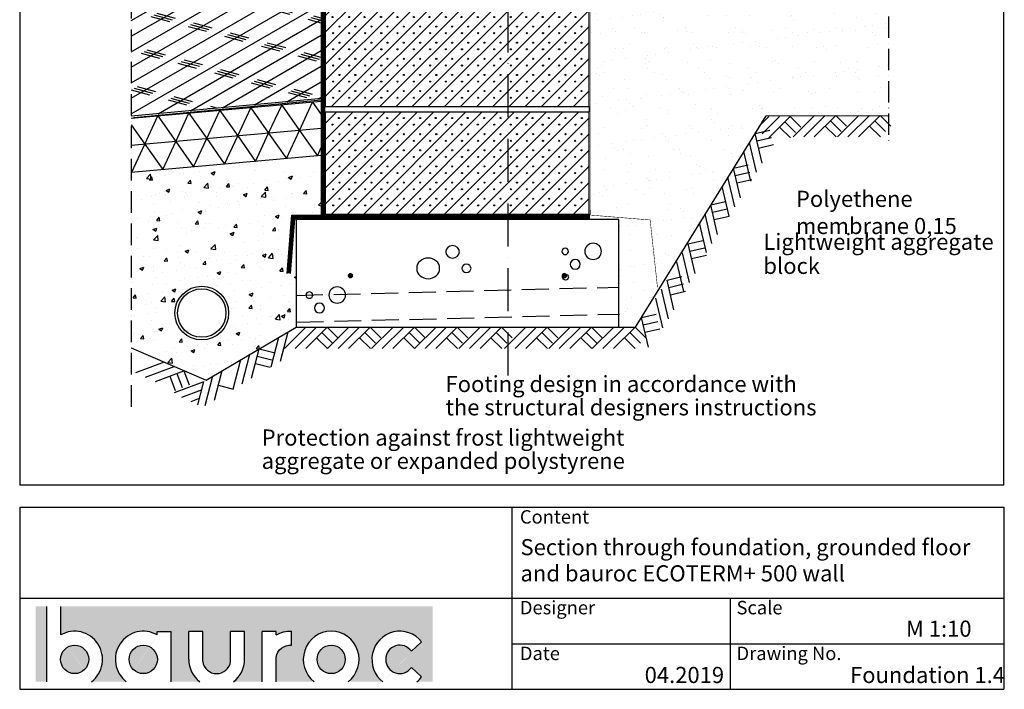
# Model space of a CAD drawing. Extents: x 2407 to 4238, y -262 to 2489.
import ezdxf

# ---------------------------------------------------------------- set-up
doc = ezdxf.new("R2010")
doc.units = 0
doc.header["$LTSCALE"] = 10
doc.header["$MEASUREMENT"] = 0
for name, pattern in [('KVP', [7, 5, -2]), ('PKV', [6, 4, -1, 0, -1]), ('PKVP', [12, 8, -2, 0, -2])]:
    doc.linetypes.add(name, pattern=pattern)
for name, color, linetype in [('ABI2', 7, 'CONTINUOUS'), ('ARMATUUR', 1, 'CONTINUOUS'), ('KONTUURID', 4, 'CONTINUOUS'), ('LOGO', 3, 'CONTINUOUS'), ('MÄRGENDID', 6, 'CONTINUOUS'), ('RAAMJOON', 15, 'CONTINUOUS'), ('RASTRID', 15, 'CONTINUOUS'), ('RASTRIDPLOKK', 15, 'CONTINUOUS'), ('TEKSTID', 7, 'CONTINUOUS')]:
    doc.layers.add(name, color=color, linetype=linetype)
doc.layers.add('Bauroc', color=7, linetype='CONTINUOUS', true_color=0xff5800)
doc.styles.add('ARIAL', font='arial.ttf')

# ---------------------------------------------------------------- blocks, each defined once
blk = doc.blocks.new('MAP', base_point=(1642.645519529363, 765.3918865096018))
at = {"layer": 'RASTRID'}
for p, q in [((1602.645519529363, 725.3918865096018), (1642.645519529363, 765.3918865096018)), ((1622.444509402587, 725.3918865096018), (1662.444509402587, 765.3918865096018)), ((1642.24349927581, 725.3918865096018), (1682.24349927581, 765.3918865096018)), ((1672.344004339198, 755.4923915729902), (1692.142994212422, 735.6934016997668)), ((1682.24349927581, 765.3918865096018), (1702.042489149033, 745.5928966363786)), ((1662.444509402587, 745.5928966363786), (1682.645519529363, 725.3918865096018))]:
    blk.add_line(p, q, dxfattribs=at)
blk = doc.blocks.new('M2P4')
at = {"layer": 'RASTRID'}
for p, q in [((860.3895453620166, 172.9097103341885), (879.1885626074286, 191.7087275796007)), ((866.7005079967807, 159.4216830957293), (898.9875524806516, 191.7087275796007)), ((878.7865423538756, 151.7087275796007), (918.7865423538756, 191.7087275796007)), ((918.7865423538756, 191.7087275796007), (938.5855322270986, 171.9097377063774)), ((898.9875524806516, 171.9097377063774), (919.1885626074286, 151.7087275796007)), ((908.8870474172641, 181.8092326429892), (928.6860372904871, 162.0102427697657)), ((642.3524372353272, -182.2535245395698), (669.6293343457351, -175.9312714579341)), ((655.1253173107621, -237.3611785867035), (642.3524372353272, -182.2535245395698)), ((-21.53607854567599, -239.7016986907397), (18.46392145432401, -199.7016986907397)), ((-1.737088672452501, -239.7016986907397), (38.2629113275475, -199.7016986907397)), ((18.06190120077054, -239.7016986907397), (58.06190120077099, -199.7016986907397)), ((58.06190120077099, -199.7016986907397), (77.86089107399403, -219.5006885639632)), ((645.5135637761455, -195.8919730947732), (672.7904608865524, -189.5697200131381)), ((-46.06161887411326, -273.3784989556198), (-31.82952938720018, -218.6295480173917)), ((-28.98968236384098, -263.3510873360028), (-14.7575928769279, -208.6021363977748)), ((38.2629113275475, -219.5006885639632), (58.46392145432401, -239.7016986907397)), ((48.16240626415902, -209.6011936273512), (67.96139613738251, -229.4001835005747)), ((648.6746903169628, -209.5304216499771), (676.5054472536895, -203.0797946561784)), ((-234.7946600110931, -290.9183626596969), (-224.8572569834255, -317.7028664137329)), ((-221.6689273062079, -286.0485432626429), (-211.9292885121004, -312.3000086724119)), ((-168.685378041499, -345.4030702030782), (-154.4532885545859, -290.6541192648501)), ((-151.6134415312267, -335.3756585834608), (-137.3813520443136, -280.6267076452327)), ((-225.863425509714, -321.1125899813346), (-172.8274563459086, -301.4355481595599)), ((-182.8440873017598, -344.2236849620203), (-171.5252250648582, -300.6815308844671)), ((-144.425876934969, -307.7260557751224), (-116.7762741266301, -314.9136203713806)), ((-212.5555831170591, -330.0053856253826), (-175.582085434593, -316.2877318959272)), ((-195.0872231328149, -337.8344507233514), (-179.6990760217591, -332.1252458377262))]:
    blk.add_line(p, q, dxfattribs=at)
at = {"layer": 'ABI2', "color": 6, "linetype": 'Continuous'}
for p in [(964.0374133532655, 193.5478179123465), (1046.420571000505, 193.5478179123465), (1046.420571000505, 193.5478179123465), (98.23634523246119, -199.7016986907397), (180.4744621091954, -199.7016986907397), (260.2468858873322, -199.7016986907397), (342.4850027640664, -199.7016986907397), (427.4788942804089, -199.7016986907397), (509.7170111571427, -199.7016986907397), (509.7170111571427, -199.7016986907397), (590.707838215814, -199.7016986907397)]:
    blk.add_blockref('MAP', p, dxfattribs=at)
for p, rotation in [((832.6762999383104, 126.4975849761909), 58.04961688364506), ((792.4226550780436, 61.75351187823526), 58.04961688364506), ((750.0878811063444, -6.127022244333148), 58.04961688364506), ((708.1237220085873, -78.78898061609402), 58.04961688364506), ((668.9571735173472, -145.9907918269714), 58.04961688364506), ((-102.7404151967185, -260.2799278612879), 30.42836950204426), ((-244.5342988052007, -264.6668972499274), 335.3555159263617)]:
    blk.add_blockref('MAP', p, dxfattribs=dict(at, rotation=rotation))
blk = doc.blocks.new('CBLK', base_point=(0.6615079326862343, 0.5156745994763128))
at = {"layer": 'RASTRIDPLOKK'}
for centre, radius in [((0.3140238681809972, 0.6668661564924325), 0.2526359354947671), ((1.156143653163554, 0.6668661564924324), 0.1010543741979069), ((0.8529805305698338, 0.262648659700805), 0.1515815612968603)]:
    blk.add_circle(centre, radius, dxfattribs=at)
blk = doc.blocks.new('A$C37812EAA')
at = {"layer": 'ABI2', "linetype": 'KVP'}
for p, q in [((-300.0000000000005, -140.7873478188149), (299.9999999999995, -125.5641656838761)), ((-298.7318096135418, -190.7712621627686), (301.2681903864582, -175.5480800278299))]:
    blk.add_line(p, q, dxfattribs=at)
at = {"layer": 'ARMATUUR', "const_width": 5}
for points in [[(-201.2949129473245, -104.2348364805041, 1), (-196.2949129473245, -104.2348364805041, 1)], [(201.2949129473241, -104.2348364805041, -1), (196.2949129473241, -104.2348364805041, -1)]]:
    blk.add_lwpolyline(points, format="xyb", close=True, dxfattribs=at)
at = {"layer": 'KONTUURID'}
blk.add_lwpolyline([(299.9999999999995, -200), (299.9999999999995, 0), (-300, 0), (-300.0000000000005, -200)], close=True, dxfattribs=at)
at = {"layer": 'RASTRID'}
blk.add_circle((201.1199804721969, -106.9962622247224), 5.498296919720929, dxfattribs=at)
at = {"layer": 'RASTRIDPLOKK'}
for p, xscale, yscale, zscale in [((-25.00102834659674, -79.13346017231288), 84.48749273425256, -76.11591067469385, 84.48749273425256), ((230.9732401806937, -68.04228461685761), -61.53886295102984, 59.37041032626121, 61.53886295103007), ((-244.7826817431328, -149.2688350082808), -61.53886295102984, 59.37041032626121, 61.53886295103007)]:
    blk.add_blockref('CBLK', p, dxfattribs=dict(at, xscale=xscale, yscale=yscale, zscale=zscale))
blk = doc.blocks.new('SIPOREX', base_point=(670.1999999999999, 1755.291656725822))
at = {"layer": 'RASTRIDPLOKK'}
for centre in [(677.0101060597059, 1761.60868524091), (688.6512576658703, 1773.961985448194)]:
    blk.add_circle(centre, 1, dxfattribs=at)
blk = doc.blocks.new('A$C2948590A')
at = {"layer": 'KONTUURID'}
for p, q in [((-490, 0), (0, 0)), ((0, -190.0000000000016), (0, 0)), ((-490, -190.0000000000002), (-490, -2.273736754432321e-13)), ((-490, -189.999999999997), (0, -190.0000000000009))]:
    blk.add_line(p, q, dxfattribs=at)
at = {"layer": 'RASTRIDPLOKK'}
for p, q in [((-490, -80.9267744775201), (-409.0732255224748, 1.70530256582424e-12)), ((-490, -170.926774477522), (-319.0732255224748, 1.70530256582424e-12)), ((-490, -140.9267744775216), (-349.0732255224748, 1.932676241267473e-12)), ((-490, -110.9267744775223), (-379.0732255224752, 1.70530256582424e-12)), ((-479.0732255224757, -189.9999999999973), (-289.0732255224698, 9.094947017729282e-13)), ((-449.0732255224702, -189.9999999999975), (-259.0732255224702, 9.094947017729282e-13)), ((-419.0732255224702, -189.9999999999975), (-229.0732255224698, 1.13686837721616e-12)), ((-389.0732255224702, -189.999999999998), (-199.0732255224698, 9.094947017729282e-13)), ((-359.0732255224711, -189.999999999998), (-169.0732255224698, 1.13686837721616e-12)), ((-269.0732255224657, -189.9999999999989), (-79.07322552246433, 0)), ((-209.0732255224657, -189.9999999999993), (-19.07322552246478, 0)), ((-490, -20.92677447752249), (-469.0732255224766, -2.273736754432321e-13)), ((-490, -50.92677447752305), (-439.0732255224775, -2.273736754432321e-13)), ((-329.0732255224707, -189.9999999999984), (-139.0732255224648, -2.273736754432321e-13)), ((-299.0732255224643, -189.9999999999984), (-109.0732255224648, -2.273736754432321e-13)), ((-239.0732255224648, -189.9999999999989), (-49.07322552246478, -2.273736754432321e-13)), ((-179.0732255224657, -189.9999999999995), (0, -10.92677447753567)), ((-148.3033241522171, -189.230098629751), (0, -40.9267744775351)), ((-118.3033241522171, -189.230098629751), (0, -70.92677447753476)), ((-88.3033241522171, -189.230098629751), (0, -100.9267744775343)), ((-58.3033241522171, -189.230098629751), (0, -130.9267744775339)), ((-28.3033241522171, -189.230098629751), (0, -160.9267744775339))]:
    blk.add_line(p, q, dxfattribs=at)
for p in [(-483.808349319992, -29.89275437585843), (-453.2289474516465, -29.89275437585843), (-424.3877511883375, -29.89275437585843), (-393.808349319992, -29.89275437585843), (-363.2289474516465, -29.89275437585843), (-332.649545583301, -29.89275437585843), (-303.808349319992, -29.89275437585843), (-273.2289474516465, -29.89275437585843), (-244.3877511883375, -29.89275437585843), (-213.808349319992, -29.89275437585843), (-183.2289474516465, -29.89275437585843), (-152.649545583301, -29.89275437585843), (-123.808349319992, -29.89275437585843), (-93.22894745164649, -29.89275437585843), (-62.64954558330101, -29.89275437585843), (-32.07014371495552, -29.89275437585843), (-482.649545583301, -59.89275437585843), (-453.2289474516465, -59.89275437585843), (-423.2289474516465, -59.89275437585843), (-393.2289474516465, -59.89275437585843), (-363.2289474516465, -59.89275437585843), (-332.649545583301, -59.89275437585843), (-302.649545583301, -59.89275437585843), (-273.2289474516465, -59.89275437585843), (-243.2289474516465, -59.89275437585843), (-213.2289474516465, -59.89275437585843), (-183.2289474516465, -59.89275437585843), (-152.649545583301, -59.89275437585843), (-122.649545583301, -59.89275437585843), (-92.649545583301, -59.89275437585843), (-62.64954558330101, -59.89275437585843), (-32.64954558330101, -59.89275437585843), (-482.649545583301, -89.89275437585843), (-453.2289474516465, -89.89275437585843), (-423.2289474516465, -89.89275437585843), (-393.2289474516465, -89.89275437585843), (-363.2289474516465, -89.89275437585843), (-332.649545583301, -89.89275437585843), (-302.649545583301, -89.89275437585843), (-273.2289474516465, -89.89275437585843), (-243.2289474516465, -89.89275437585843), (-213.2289474516465, -89.89275437585843), (-183.2289474516465, -89.89275437585843), (-152.649545583301, -89.89275437585843), (-122.649545583301, -89.89275437585843), (-92.649545583301, -89.89275437585843), (-62.64954558330101, -89.89275437585843), (-32.64954558330101, -89.89275437585843), (-482.649545583301, -119.8927543758584), (-453.2289474516465, -119.8927543758584), (-423.2289474516465, -119.8927543758584), (-393.2289474516465, -119.8927543758584), (-363.2289474516465, -119.8927543758584), (-332.649545583301, -119.8927543758584), (-302.649545583301, -119.8927543758584), (-273.2289474516465, -119.8927543758584), (-243.2289474516465, -119.8927543758584), (-213.2289474516465, -119.8927543758584), (-183.2289474516465, -119.8927543758584), (-152.649545583301, -119.8927543758584), (-122.649545583301, -119.8927543758584), (-92.649545583301, -119.8927543758584), (-62.64954558330101, -119.8927543758584), (-32.64954558330101, -119.8927543758584), (-482.649545583301, -149.8927543758584), (-453.2289474516465, -149.8927543758584), (-423.2289474516465, -149.8927543758584), (-393.2289474516465, -149.8927543758584), (-363.2289474516465, -149.8927543758584), (-332.649545583301, -149.8927543758584), (-302.649545583301, -149.8927543758584), (-273.2289474516465, -149.8927543758584), (-243.2289474516465, -149.8927543758584), (-213.2289474516465, -149.8927543758584), (-183.2289474516465, -149.8927543758584), (-152.649545583301, -149.8927543758584), (-122.649545583301, -149.8927543758584), (-92.649545583301, -149.8927543758584), (-62.64954558330101, -149.8927543758584), (-32.64954558330101, -149.8927543758584), (-482.649545583301, -179.8927543758584), (-453.2289474516465, -179.8927543758584), (-423.2289474516465, -179.8927543758584), (-393.2289474516465, -179.8927543758584), (-363.2289474516465, -179.8927543758584), (-332.649545583301, -179.8927543758584), (-302.649545583301, -179.8927543758584), (-273.2289474516465, -179.8927543758584), (-243.2289474516465, -179.8927543758584), (-213.2289474516465, -179.8927543758584), (-183.2289474516465, -179.8927543758584), (-152.649545583301, -179.8927543758584), (-122.649545583301, -179.8927543758584), (-92.649545583301, -179.8927543758584), (-62.64954558330101, -179.8927543758584), (-32.64954558330101, -179.8927543758584)]:
    blk.add_blockref('SIPOREX', p, dxfattribs=at)
blk = doc.blocks.new('A$C7E3C3221')
at = {"layer": 'Bauroc', "linetype": 'Continuous'}
h = blk.add_hatch(color=20, dxfattribs=at)
h.dxf.hatch_style = 1
edge = h.paths.add_edge_path()
edge.add_line((737.8599999999997, 140.0749000000001), (46.53099999999995, 140.0749000000001))
edge.add_line((46.53099999999995, 140.0749000000001), (46.53099999999995, 87.08232716785233))
edge.add_ellipse((72.19336000000021, 41.56506000000036), major_axis=(0, 52.38489999999996), ratio=0.989684813753582, start_angle=217.490432378758, end_angle=389.6688761636185, ccw=False)
edge.add_line((103.7474474887777, 0), (168.2242725112214, 0))
edge.add_ellipse((199.7783600000002, 41.56506000000036), major_axis=(0, 52.38489999999996), ratio=0.989684813753582, start_angle=329.9848769139599, end_angle=502.5095676212418, ccw=False)
edge.add_line((225.7124800000001, 86.9247991589973), (225.7124800000001, 93.41118000000051))
edge.add_line((225.7124800000001, 93.41118000000051), (251.6244800000004, 93.41118000000051))
edge.add_line((251.6244800000004, 93.41118000000051), (251.6244800000004, 4.547473508864641e-13))
edge.add_line((251.6244800000004, 0), (304.658852511222, 0))
edge.add_ellipse((336.2129400000013, 41.56506000000036), major_axis=(0, 52.38489999999996), ratio=0.989684813753582, start_angle=90, end_angle=142.5095676212413, ccw=False)
edge.add_line((284.3684000000003, 41.5650599999999), (284.3684000000003, 93.41118000000029))
edge.add_line((284.3684000000003, 93.41118000000051), (310.2803999999996, 93.41118000000051))
edge.add_line((310.2804000000006, 93.41118000000051), (310.2804000000006, 37.85181919880029))
edge.add_ellipse((336.2129400000013, 41.56506000000036), major_axis=(0, 26.46342000000004), ratio=0.9897307301928459, start_angle=98.0661312506083, end_angle=261.9338687493917)
edge.add_line((362.1454800000001, 37.85181919879369), (362.1454800000001, 93.41118000000006))
edge.add_line((362.1454800000001, 93.41118000000051), (388.0574799999977, 93.41118000000051))
edge.add_line((388.0574799999986, 93.41118000000051), (388.0574800000004, 41.56505999998126))
edge.add_ellipse((336.2129400000013, 41.56506000000036), major_axis=(0, 52.38489999999996), ratio=0.989684813753582, start_angle=217.4904323787587, end_angle=270, ccw=False)
edge.add_line((367.7670274887796, 0), (420.8045600000005, 0))
edge.add_line((420.8045600000005, 0), (420.8045600000005, 93.41118000000006))
edge.add_line((420.8045600000005, 93.41118000000051), (446.7165599999998, 93.41118000000051))
edge.add_line((446.7165599999998, 93.41118000000051), (446.7165599999998, 86.92479915899708))
edge.add_ellipse((472.6506800000006, 41.56506000000036), major_axis=(0, 52.38489999999996), ratio=0.989684813753582, start_angle=-3.2845239680398777, end_angle=30.01512308604009, ccw=False)
edge.add_line((475.6210799999999, 93.86390882732121), (475.6210799999999, 67.85774481077101))
edge.add_ellipse((472.6506800000006, 41.56506000000036), major_axis=(0, 26.46342000000004), ratio=0.9897307301928459, start_angle=-6.511933226534714, end_angle=81.9585387869784)
edge.add_line((446.7165599999998, 45.2670187408894), (446.7165599999998, 0))
edge.add_line((446.7165599999998, 0), (517.5954525112229, 0))
edge.add_ellipse((549.1495400000013, 41.56506000000036), major_axis=(0, 52.38489999999996), ratio=0.989684813753582, start_angle=217.4904323787587, end_angle=502.50956762124133, ccw=False)
edge.add_line((580.7036274887805, 0), (645.1804525112211, 0))
edge.add_ellipse((676.7345400000004, 41.56506000000036), major_axis=(0, 52.38489999999996), ratio=0.989684813753582, start_angle=308.6196750466099, end_angle=502.50956762124133, ccw=False)
edge.add_line((717.241, 74.26098687887861), (698.2636200000006, 56.63632402713893))
edge.add_ellipse((676.7345400000004, 41.56506000000036), major_axis=(0, 26.46342000000004), ratio=0.9897307301928459, start_angle=304.7162788333938, end_angle=595.2837211666061)
edge.add_line((698.2636200000006, 26.49379597286134), (717.2410000000009, 8.86913312112165))
edge.add_ellipse((676.7345400000004, 41.56506000000036), major_axis=(0, 52.38489999999996), ratio=0.989684813753582, start_angle=577.4904323787587, end_angle=591.38032495339, ccw=False)
edge.add_line((708.2886274887787, 0), (737.8599999999997, 0))
edge.add_line((737.8599999999997, 0), (737.8599999999997, 140.0748999999998))
h.paths.add_polyline_path([(20.6190000000006, 140.0749000000001), (0, 140.0749000000001), (0, 0), (20.6190000000006, 0)])
edge = h.paths.add_edge_path()
edge.add_ellipse((72.19336000000021, 41.56506000000036), major_axis=(0, 26.46342000000004), ratio=0.9897307301928459, start_angle=0, end_angle=360)
edge = h.paths.add_edge_path(flags=17)
edge.add_ellipse((199.7783600000002, 41.56506000000036), major_axis=(0, 26.46342000000004), ratio=0.9897307301928459, start_angle=0, end_angle=360)
edge = h.paths.add_edge_path(flags=17)
edge.add_ellipse((549.1495400000013, 41.56506000000036), major_axis=(0, 26.46342000000004), ratio=0.9897307301928459, start_angle=0, end_angle=360)
for p, q in [((20.6190000000006, 0), (20.6190000000006, 140.0749000000001)), ((46.53099999999995, 87.08232716785233), (46.53099999999995, 140.0749000000001)), ((225.7124800000001, 93.41118000000051), (251.6244800000004, 93.41118000000051)), ((225.7124800000001, 86.9247991589973), (225.7124800000001, 93.41118000000051)), ((251.6244800000004, 0), (251.6244800000004, 93.41118000000051)), ((284.3684000000003, 41.56506000000036), (284.3684000000003, 93.41118000000051)), ((310.2804000000006, 93.41118000000051), (284.3684000000003, 93.41118000000051)), ((310.2804000000006, 37.85181919880006), (310.2804000000006, 93.41118000000051)), ((362.1454800000001, 37.85181919880006), (362.1454800000001, 93.41118000000051)), ((388.0574799999995, 93.41118000000051), (362.1454800000001, 93.41118000000051)), ((388.0574799999995, 41.56506000000036), (388.0574799999986, 93.41118000000051)), ((420.8045600000005, 0), (420.8045600000005, 93.41118000000051)), ((446.7165599999998, 93.41118000000051), (420.8045600000005, 93.41118000000051)), ((446.7165599999998, 86.9247991589973), (446.7165599999998, 93.41118000000051)), ((475.6210799999999, 67.85774481077124), (475.6210799999999, 93.86390882732167)), ((698.2636200000006, 56.63632402713893), (717.2410000000009, 74.26098687887952)), ((446.7165599999998, 0), (446.7165599999998, 45.2670187408894)), ((698.2636200000006, 26.49379597286134), (717.2410000000009, 8.86913312112074))]:
    blk.add_line(p, q, dxfattribs=at)
for centre, major_axis, ratio, start_param, end_param in [((72.19336000000021, 41.56506000000036), (0, 52.38489999999996), 0.989684813753582, 3.795924136595411, 6.801004881601193), ((199.7783600000002, 41.56506000000036), (0, 52.38489999999996), 0.989684813753582, 5.759322583936825, 8.770446477763759), ((549.1495400000013, 41.56506000000036), (0, 52.38489999999996), 0.989684813753582, 3.795924136595422, 8.77044647776375), ((676.7345400000004, 41.56506000000036), (0, 52.38489999999996), 0.989684813753582, 5.386429465998328, 8.77044647776375), ((676.7345400000004, 41.56506000000036), (0, 26.46342000000003), 0.9897307301928459, 5.318302350067827, 10.38966091788114), ((336.2129400000013, 41.56506000000036), (0, 52.38489999999996), 0.989684813753582, 1.570796326794897, 2.487261170584164), ((336.2129400000013, 41.56506000000036), (0, 26.46342000000003), 0.9897307301928459, 1.711576875016019, 4.571608432163567), ((336.2129400000013, 41.56506000000036), (0, 52.38489999999996), 0.989684813753582, 3.795924136595422, 4.71238898038469), ((676.7345400000004, 41.56506000000036), (0, 52.38489999999996), 0.989684813753582, 10.07910944377501, 10.32153380195064)]:
    blk.add_ellipse(centre, major_axis=major_axis, ratio=ratio, start_param=start_param, end_param=end_param, dxfattribs=at)
at = {"layer": 'Bauroc', "linetype": 'Continuous', "extrusion": (0, 0, -1)}
for major_axis, ratio, start_param, end_param in [((0, 52.38489999999996), 0.989684813753582, 5.759322583936825, 6.340511064782551), ((0, 26.46342000000003), 0.9897307301928459, 4.852738955223334, 6.396839982652635)]:
    blk.add_ellipse((472.6506800000006, 41.56506000000036), major_axis=major_axis, ratio=ratio, start_param=start_param, end_param=end_param, dxfattribs=at)
at = {"layer": 'Bauroc', "linetype": 'Continuous'}
for centre in [(72.19336000000021, 41.56506000000036), (199.7783600000002, 41.56506000000036), (549.1495400000013, 41.56506000000036)]:
    blk.add_ellipse(centre, major_axis=(0, 26.46342000000003), ratio=0.9897307301928459, dxfattribs=at)
blk = doc.blocks.new('A$C446029C0')
at = {"layer": 'LOGO', "linetype": 'Continuous'}
blk.add_blockref('A$C7E3C3221', (30, 14), dxfattribs=at)

msp = doc.modelspace()

# ---------------------------------------------------------------- hatches: boundary and pattern name
at = {"layer": 'RASTRIDPLOKK'}
h = msp.add_hatch(dxfattribs=at)
h.set_pattern_fill('AR-SAND', color=256, scale=30, style=0)
h.set_pattern_definition([(37.50000000000001, (241.4705802246954, 1487.492831693596), (-1.889800743288245, 57.80471307039476), [0, -45.6, 0, -51, 0, -48.75]), (7.499999999999999, (241.4705802246954, 1487.492831693596), (53.09330115803181, 84.66438195689221), [0, -24.6, 0, -41.1, 0, -15.75]), (327.5, (204.5705802246953, 1487.492831693596), (93.42425585254486, 0.1697716061089349), [0, -15, 0, -54, 0, -70.5]), (317.5, (204.5705802246953, 1487.492831693596), (90.1837981371688, 26.33026694802748), [0, -7.5, 0, -35.4, 0, -40.5])])
h.paths.add_polyline_path([(4022.039644669176, 1275.98485492765), (3466.349509875904, 1275.98485492765), (3465.676985564132, 1275.312330615879), (3465.676985564133, 1221.323835690421), (3465.676985564133, 1211.323835690423), (3465.676985564133, 1021.323835690421), (3465.676985564133, 1011.323835690422), (3465.676985564133, 821.3238356904214), (3465.676985564133, 811.3238356904217), (3465.676985564133, 621.3238356904214), (3465.676985564133, 611.3238356904238), (3520.676985564133, 611.323835690424), (3520.676985564132, 411.3238356904239), (3550.684502217134, 411.3238356904239), (3550.982803526393, 411.6221369996845), (3551.281104835653, 411.3238356904242), (3551.680807115171, 411.3238356904239), (3691.970611239514, 637.7126087782929), (3691.719510699251, 638.7959636381327), (3692.79666277808, 639.0456264946596), (3734.231832572234, 705.9104803658055), (3734.054284670951, 706.6764977607008), (3734.815916210087, 706.8530291061059), (3774.449356925363, 770.8103927419504), (3774.307929531217, 771.4205708586569), (3774.914614054665, 771.5611885059802), (3794.93372767773, 803.8664768319611), (3923.945464600467, 804.5047395393926), (3924.312378663846, 804.871653602771), (3924.675680115359, 804.5083521512577), (4022.039644669177, 804.9900431129067)])
h = msp.add_hatch(dxfattribs=at)
h.set_pattern_fill('CORK', color=256, scale=200, angle=30, style=0)
h.set_pattern_definition([(30, (241.4705802246954, 1487.492831693596), (-12.5, 21.65063509461097), []), (165, (258.5458977720009, 1482.917514146291), (-18.30127015851184, -68.30127007461024), [35.3553392, -35.3553392]), (165, (263.9585565456537, 1486.042514146291), (-18.30127015851184, -68.30127007461024), [35.3553392, -35.3553392]), (165, (269.3712153193064, 1489.167514146291), (-18.30127015851184, -68.30127007461024), [35.3553392, -35.3553392])])
h.paths.add_polyline_path([(2967.676985564133, 1019.323835690423), (2996.143479300403, 1019.323835690423), (2996.143479300402, 1021.323835690424), (2996.143479300403, 1060.703349543461), (2614.320177789208, 1046.004899141568), (2614.320177789208, 803.2839395854216), (2967.676985564133, 836.4724691713368)])
h = msp.add_hatch(dxfattribs=at)
h.set_pattern_fill('AR-CONC,_O', color=256, scale=10)
h.set_pattern_definition([(49.99999999999999, (241.4705802246954, 1487.492831693596), (71.72601826007535, -6.275213498259511), [7.5, -82.5]), (355, (241.4705802246954, 1487.492831693596), (-13.8751333613, 75.21921337000119), [6, -66]), (100.4514, (247.4477482246953, 1486.969897693596), (57.85093817140216, 68.94395420609536), [6.374019, -70.11421119999999]), (46.18420000000001, (241.4705802246954, 1507.492831693596), (106.7241048625644, -16.55190143290181), [11.25, -123.75]), (96.6356, (250.3642547246955, 1506.113500993596), (93.46627055487033, 97.41178709004417), [9.561028799999995, -105.1713]), (351.1842, (241.4705802246954, 1507.492831693596), (93.46619451336272, 97.41186009253246), [9, -99]), (21, (251.4705802246954, 1502.492831693596), (59.69070521184616, -40.26188906653388), [7.5, -82.5]), (326.0000000000001, (251.4705802246954, 1502.492831693596), (24.33153319215817, 72.5150045046853), [6, -66]), (71.4514, (256.4448035246953, 1499.137671093596), (84.02226285814899, 32.25304967099524), [6.374019000000001, -70.1142112]), (37.50000000000001, (241.4705802246954, 1487.492831693596), (1.215985531729067, 33.28938538313115), [0, -65.19999999999999, 0, -67, 0, -66.25]), (7.499999999999999, (241.4705802246954, 1487.492831693596), (26.30695374421486, 39.44117118823603), [0, -38.2, 0, -63.7, 0, -25.25]), (327.5, (219.1705802246954, 1487.492831693596), (53.38224361724091, -2.25548717343798), [0, -25, 0, -78, 0, -103.5]), (317.5, (209.1705802246954, 1487.492831693596), (58.31861693423862, 10.01049823323176), [0, -32.5, 0, -51.8, 0, -73.5])])
h.paths.add_polyline_path([(2845.040726942374, 704.1366119028371), (2845.040727090091, 719.5400930964971), (2614.320177789208, 699.0591584511168), (2614.320177789209, 372.9235890222737), (2753.326748948603, 312.938083827722), (2845.040723011498, 366.8570293696068)])
h.paths.add_polyline_path([(2795.400104438588, 437.6179806179748, -1), (2695.400104438588, 437.6179806179748, -1)], flags=16)
h.paths.add_polyline_path([(2790.400104438588, 437.6179806179748, -1), (2700.400104438588, 437.6179806179748, -1)], flags=0)
h.paths.add_polyline_path([(2967.676985564133, 730.4264454503365), (2845.040727090091, 719.5400930964969), (2845.040726942374, 704.1366119028371), (2845.040723011498, 366.8570293696066), (2852.048829946952, 370.9771183752944), (2852.080443387958, 371.0987310683724), (2852.201958312346, 371.0671430425155), (2920.676985564132, 411.3238356904239), (2920.676985564133, 611.323835690424), (2920.676985564133, 619.3238356904261), (2967.676985564132, 619.3238356904261)])

# ---------------------------------------------------------------- linework, layer by layer
at = {"layer": 'ABI2'}
for p, q in [((2967.676985564133, 1019.323835690423), (2967.676985564133, 619.323835690426)), ((2973.676985564133, 1013.323835690423), (2973.676985564133, 619.323835690426)), ((2975.676985564132, 837.2238576569844), (2614.320177789208, 803.2839395854214)), ((2967.676985564132, 833.5322066541835), (2618.516593698984, 800.6523575999295)), ((2904.453727342545, 511.3238356904242), (2913.140191108634, 619.323835690426)), ((2910.473103118383, 511.3238356904239), (2918.676985564133, 613.323835690426)), ((2913.140191108633, 619.3238356904262), (3465.676985564133, 619.323835690426)), ((2918.676985564133, 613.323835690426), (3465.676985564133, 613.323835690426))]:
    msp.add_line(p, q, dxfattribs=at)
at = {"layer": 'ABI2', "linetype": 'Continuous'}
for p, q in [((2967.676985564132, 830.8196730111088), (2614.320177789208, 799.4523860118893)), ((2967.676985564132, 780.6230592307224), (2614.320177789208, 749.2557722315031)), ((2967.676985564133, 730.4264454503366), (2614.320177789209, 699.0591584511169))]:
    msp.add_line(p, q, dxfattribs=at)
at = {"layer": 'ABI2', "const_width": 1}
msp.add_lwpolyline([(3468.94505481592, 1650.868585140224), (3468.652161130678, 619.6237435831023), (3579.067905642595, 610.5923628630444), (3592.764091034617, 484.6954444784486)], dxfattribs=at)
at = {"layer": 'ABI2', "linetype": 'KVP', "const_width": 6}
for points in [[(2970.676985564133, 1013.323835690423), (2970.676985564133, 619.3238356904261)], [(2907.463415230464, 511.3238356904241), (2916.149878996553, 619.323835690426)], [(2918.676985564133, 616.323835690426), (3465.676985564133, 616.323835690426)]]:
    msp.add_lwpolyline(points, dxfattribs=at)
at = {"layer": 'ABI2'}
msp.add_lwpolyline([(2614.320177789209, 372.9235890222735), (2753.326748948604, 312.9380838277218), (2920.676985564132, 411.3238356904239), (3551.680807115171, 411.3238356904239), (3794.93372767773, 803.8664768319611), (4022.039644669177, 804.990043112907)], dxfattribs=at)
msp.add_circle((2745.400104438588, 437.6179806179748), 50, dxfattribs=at)
at = {"layer": 'ABI2', "linetype": 'Continuous'}
msp.add_circle((2745.400104438588, 437.6179806179748), 45, dxfattribs=at)
at = {"layer": 'MÄRGENDID', "linetype": 'PKV'}
for p, q in [((4022.039644669175, 1770.303999633287), (4022.039644669177, 752.0619900473484)), ((2614.320177789208, 1144.961491200121), (2614.320177789208, 261.8729229357111))]:
    msp.add_line(p, q, dxfattribs=at)
at = {"layer": 'RAAMJOON'}
for p, q in [((2406.890572629985, 2489.000006), (2406.890572629985, 118.3333579999985)), ((4236.890572629985, 118.3333579999985), (4236.890572629985, 2489.000006000001)), ((2406.890572629985, 77.00002199999835), (4236.890572629985, 77.00002199999835)), ((2406.890572629985, 77.00002199999835), (2406.890572629985, -261.6666420000015)), ((3321.890572629985, 77.00002199999835), (3321.890572629985, -261.6666420000015)), ((4236.890572629985, 77.00002199999835), (4236.890572629985, -261.6666420000015))]:
    msp.add_line(p, q, dxfattribs=at)
at = {"layer": 'RAAMJOON', "linetype": 'Continuous'}
for p, q in [((2406.890572629985, 118.3333579999985), (4236.890572629985, 118.3333579999985)), ((2406.890572629985, -92.3333070000017), (4236.890572629985, -92.3333070000017)), ((3728.290572629985, -261.6666420000015), (3728.290572629985, -92.3333070000017)), ((3321.890572629985, -176.9999730000013), (4236.890572629985, -176.9999730000013)), ((2406.890572629985, -261.6666420000015), (4236.890572629985, -261.6666420000015))]:
    msp.add_line(p, q, dxfattribs=at)
at = {"layer": 'RASTRID'}
for points in [[(2614.320177789208, 787.5934495426488), (2639.657997986882, 751.5049964167671), (2663.991353835727, 803.861668641679), (2697.166884115693, 756.6100282047972), (2721.500239964537, 808.9667004297089), (2754.675770244504, 761.7150599928273), (2779.009126093349, 814.071732217739), (2812.184656373315, 766.8200917808574), (2836.518012222159, 819.1767640057692), (2869.693542502126, 771.9251235688876), (2894.02689835097, 824.2817957937991), (2927.202428630937, 777.0301553569175), (2951.535784479781, 829.3868275818293), (2967.676985564133, 806.3970449492435)], [(2615.324642138038, 699.1483241918554), (2639.657997986882, 751.5049964167672), (2672.833528266849, 704.2533559798856), (2697.166884115693, 756.6100282047973), (2730.34241439566, 709.3583877679157), (2754.675770244504, 761.7150599928275), (2787.85130052447, 714.4634195559458), (2812.184656373315, 766.8200917808576), (2845.360186653282, 719.568451343976), (2869.693542502126, 771.9251235688878), (2902.869072782092, 724.6734831320061), (2927.202428630937, 777.0301553569179), (2960.377958910904, 729.7785149200363), (2967.676985564133, 745.4834077600502)]]:
    msp.add_lwpolyline(points, dxfattribs=at)
at = {"layer": 'RASTRIDPLOKK'}
for p, q in [((3465.676985564133, 821.3238356904201), (3465.676985564133, 811.3238356904217)), ((2920.676985564133, 619.3238356904263), (2920.676985564133, 611.323835690424)), ((3465.676985564133, 621.3238356904201), (3465.676985564133, 611.3238356904217))]:
    msp.add_line(p, q, dxfattribs=at)
at = {"layer": 'TEKSTID', "color": 6, "linetype": 'PKVP'}
msp.add_line((3315.210491827863, 321.2387682245153), (3315.210491827863, 2321.35748907897), dxfattribs=at)
at = {"layer": 'TEKSTID'}
for points in [[(3465.675073823044, 822.4116393566212, 0, 8.34, 0), (3486.199875684397, 810.5616389957687, 0, 0, 0), (3818.173834108942, 618.8963769533718, 0, 0, 0), (3838.129479474525, 618.8963769533718, 0, 0, 0)], [(3379.437547078127, 751.0945137998517, 0, 8.34, 0), (3399.96234893948, 739.2445134389992, 0, 0, 0), (3731.936307364026, 547.5792513966023, 0, 0, 0), (3777.917237839908, 547.5792513966023, 0, 0, 0)], [(2845.040727169653, 727.8366119028371, 0, 8.34, 0), (2845.040726942374, 704.1366119028371, 0, 0, 0), (2845.040722114658, 220.8733180686177, 0, 0, 0)], [(3078.183362515023, 497.8566016133736, 0, 8.34, 0), (3078.183362174106, 474.1566016133736, 0, 0, 0), (3078.18335944829, 284.6623359368771, 0, 0, 0), (3177.02465601459, 284.6623359368771, 0, 0, 0)]]:
    msp.add_lwpolyline(points, format="xyseb", dxfattribs=at)

# ---------------------------------------------------------------- block references
at = {"layer": 'RASTRID'}
msp.add_blockref('M2P4', (2920.676985564133, 611.323835690424), dxfattribs=at)
at = {"layer": 'RASTRIDPLOKK'}
for name, p in [('A$C2948590A', (3465.676985564133, 1011.323835690423)), ('A$C2948590A', (3465.676985564133, 811.323835690423)), ('A$C37812EAA', (3220.676985564133, 611.323835690424)), ('A$C446029C0', (2406.890572629985, -261.6666420000015))]:
    msp.add_blockref(name, p, dxfattribs=at)

# ---------------------------------------------------------------- texts
at = {"layer": 'RAAMJOON', "style": 'ARIAL'}
for s, p in [('Content', (3336.890572629985, 46.33335099999886)), ('Designer', (3336.890572629985, -122.3333070000017)), ('Scale', (3739.660242234688, -122.3333070000017)), ('Date', (3336.890572629985, -207.3333070000017)), ('Drawing No.', (3739.660242234688, -207.3333070000017))]:
    msp.add_text(s, height=25, dxfattribs=at).set_placement(p)
at = {"layer": 'TEKSTID', "style": 'ARIAL'}
for s, p in [('Polyethene', (3850.151321363542, 634.8903688877322)), ('membrane 0,15', (3850.151321363542, 584.491289305764)), ('Lightweight aggregate', (3789.599015606637, 555.0823136105956)), ('block', (3789.599015606637, 510.3382770220434)), ('Footing design in accordance with', (3198.667955740737, 290.7936100967253)), ('the structural designers instructions', (3198.667955740737, 247.4491226424253)), ('Protection against frost lightweight', (2856.763397200171, 191.1972583541071)), ('aggregate or expanded polystyrene', (2856.763397200171, 147.9367401408638)), ('Section through foundation, grounded floor', (3338.033433933667, -12.50716830640363)), ('and bauroc ECOTERM+ 500 wall', (3338.033433933667, -61.16739582940636)), ('M 1:10', (4054.708019706071, -163.9992813411964)), ('04.2019', (3568.84903165208, -250.0261210779518)), ('Foundation 1.4', (3950.739294301769, -250.0261210779518))]:
    msp.add_text(s, height=30, dxfattribs=at).set_placement(p)

doc.saveas('drawing.dxf')
